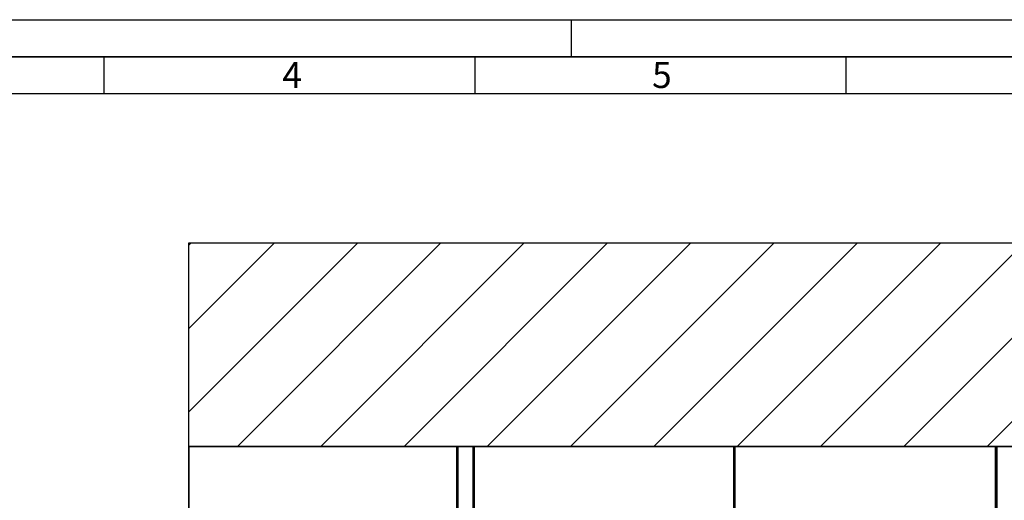
# Paper-space layout 'Blatt1' of a CAD drawing. Units: millimetres. Extents: x 0 to 11880, y 0 to 8400.
# Drawn here: x 2714 to 5368, y 7104 to 8400 of the extents above; entities that cross this region are included whole.
import ezdxf

# ---------------------------------------------------------------- set-up
doc = ezdxf.new("R2010")
doc.units = ezdxf.units.MM
doc.header["$LTSCALE"] = 20
for name, color, linetype in [('1', 7, 'Continuous'), ('61', 7, 'Continuous'), ('62', 7, 'Continuous')]:
    doc.layers.add(name, color=color, linetype=linetype)
doc.styles.add('SLDTEXTSTYLE1', font='TXT', dxfattribs={"width": 0.75})

# ---------------------------------------------------------------- blocks, each defined once
blk = doc.blocks.new('SW_HATCH_0')
at = {"color": 0, "linetype": 'Continuous', "lineweight": 18}
for p, q in [((0, 0), (-6.1, -6.1)), ((224.5, 0), (-6.1, -230.6)), ((449, 0), (-6.1, -455.1)), ((673.5, 0), (124.9, -548.7)), ((898, 0), (349.4, -548.7)), ((1122.5, 0), (573.9, -548.7)), ((1347, 0), (798.4, -548.7)), ((1571.5, 0), (1022.9, -548.7)), ((1796.1, 0), (1247.4, -548.7)), ((2020.6, 0), (1471.9, -548.7)), ((2245.1, 0), (1696.4, -548.7)), ((2469.6, 0), (1920.9, -548.7)), ((2473.1, -221), (2145.4, -548.7))]:
    blk.add_line(p, q, dxfattribs=at)

psp = doc.layouts.new('Blatt1')

# ---------------------------------------------------------------- linework, layer by layer
at = {"color": 7, "linetype": 'Continuous', "lineweight": 35}
for p, q in [((3169.61, 7249.54), (3169.61, 5720.54)), ((3169.61, 7249.54), (3891.61, 7249.54)), ((3891.61, 7249.54), (3891.61, 5720.54)), ((3891.61, 7249.54), (3894.61, 7249.54)), ((3894.61, 7246.54), (3891.61, 7246.54)), ((3894.61, 7249.54), (3935.61, 7249.54)), ((3894.61, 7249.54), (3894.61, 5049.54)), ((3935.61, 7249.54), (3935.61, 5049.54)), ((3935.61, 7249.54), (3938.61, 7249.54)), ((3938.61, 7246.54), (3935.61, 7246.54)), ((3938.61, 7249.54), (4638.11, 7249.54)), ((3938.61, 7249.54), (3938.61, 5720.54)), ((4638.11, 7249.54), (4638.11, 5720.54)), ((4638.11, 7249.54), (4641.11, 7249.54)), ((4641.11, 7246.54), (4638.11, 7246.54)), ((4641.11, 7249.54), (5344.11, 7249.54)), ((4641.11, 7249.54), (4641.11, 5720.54)), ((5344.11, 7249.54), (5344.11, 5720.54)), ((5344.11, 7249.54), (5347.11, 7249.54)), ((5347.11, 7246.54), (5344.11, 7246.54)), ((5347.11, 7249.54), (5347.11, 5049.54)), ((5347.11, 7249.54), (5388.11, 7249.54))]:
    psp.add_line(p, q, dxfattribs=at)
at = {"layer": '1'}
for p, q in [((3169.61, 7249.54), (3169.61, 7798.2)), ((3169.61, 7798.2), (7192.25, 7798.2)), ((3169.61, 7249.54), (7192.25, 7249.54))]:
    psp.add_line(p, q, dxfattribs=at)
at = {"layer": '61'}
psp.add_line((0, 8400), (11880, 8400), dxfattribs=at)
at = {"layer": '61', "color": 7, "linetype": 'Continuous', "lineweight": 35}
psp.add_line((11780, 8300), (100, 8300), dxfattribs=at)
at = {"layer": '61', "color": 7, "linetype": 'Continuous'}
for p, q in [((2940, 8300), (2940, 8200)), ((3940, 8300), (3940, 8200)), ((4940, 8300), (4940, 8200)), ((11680, 8200), (200, 8200))]:
    psp.add_line(p, q, dxfattribs=at)
at = {"layer": '62', "color": 7, "linetype": 'Continuous'}
psp.add_line((4200, 8400), (4200, 8300), dxfattribs=at)

# ---------------------------------------------------------------- block references
at = {"color": 7, "linetype": 'Continuous', "lineweight": 18}
psp.add_blockref('SW_HATCH_0', (3175.68, 7798.2), dxfattribs=at)

# ---------------------------------------------------------------- texts
at = {"layer": '62', "char_height": 70, "attachment_point": 2, "style": 'SLDTEXTSTYLE1'}
for s, insert in [('4', (3448.2, 8285.79)), ('5', (4444.64, 8285.79))]:
    psp.add_mtext(s, dxfattribs=dict(at, insert=insert))

doc.saveas('drawing.dxf')
